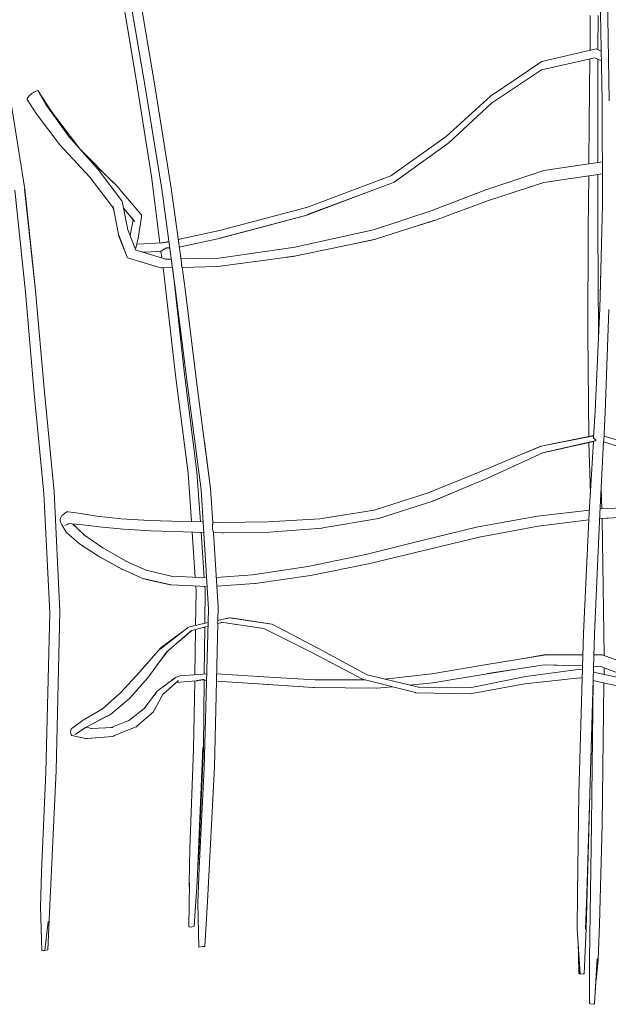
# Model space of a CAD drawing. Units: inches. Extents: x 54 to 156, y -211 to -86.
# Drawn here: x 115 to 117, y -192 to -189 of the extents above; entities that cross this region are included whole.
import ezdxf

# ---------------------------------------------------------------- set-up
doc = ezdxf.new("R2010")
doc.units = ezdxf.units.IN
doc.header["$MEASUREMENT"] = 0
doc.layers.add('_U+0421_U+043B_U+043E_U+0439 1', color=7, linetype='Continuous')

# ---------------------------------------------------------------- blocks, each defined once
blk = doc.blocks.new('block 33')
at = {"layer": '_U+0421_U+043B_U+043E_U+0439 1', "color": 250, "lineweight": 20, "true_color": 0x231f20}
for points in [[(115.5813, -188.7284), (115.6314, -189.0242)], [(115.6081, -188.7564), (115.6594, -189.057)], [(115.6372, -188.7542), (115.6876, -189.0543)], [(116.9882, -189.0972), (116.9828, -188.7927)], [(117.0045, -188.7937), (117.0094, -189.0978)], [(116.9532, -188.9502), (116.9541, -188.8494)], [(116.9767, -188.8498), (116.9764, -188.9486)], [(116.9707, -188.9461), (116.8132, -188.9832)], [(116.9707, -188.9461), (116.9857, -188.9528)], [(116.8132, -188.9832), (116.6641, -189.0837)], [(116.9672, -188.9724), (116.8118, -189.0071)], [(116.9511, -189.1612), (116.9529, -188.9756)], [(116.9672, -188.9724), (116.9862, -188.9813)], [(116.9763, -188.9767), (116.9756, -189.1607)], [(116.6666, -189.1042), (116.8118, -189.0071)], [(115.6314, -189.0242), (115.6777, -189.3176)], [(115.3087, -189.3544), (115.2617, -189.0574)], [(115.3341, -189.0736), (115.3308, -189.0757)], [(115.3341, -189.0736), (115.3375, -189.0716)], [(115.3409, -189.0699), (115.3375, -189.0716)], [(115.3409, -189.0699), (115.3444, -189.0684)], [(115.3466, -189.0681), (115.3444, -189.0684)], [(115.3466, -189.0681), (115.3869, -189.1289)], [(115.3466, -189.0681), (115.3702, -189.1084)], [(115.7078, -189.3551), (115.6594, -189.057)], [(115.7352, -189.352), (115.6876, -189.0543)], [(115.3155, -189.0935), (115.3157, -189.0918)], [(115.3155, -189.0935), (115.3419, -189.1342)], [(115.3174, -189.0889), (115.3157, -189.0918)], [(115.3174, -189.0889), (115.3195, -189.086)], [(115.3219, -189.0832), (115.3195, -189.086)], [(115.3219, -189.0832), (115.3246, -189.0805)], [(115.3276, -189.078), (115.3246, -189.0805)], [(115.3276, -189.078), (115.3308, -189.0757)], [(116.5352, -189.2014), (116.6641, -189.0837)], [(116.9882, -189.0972), (116.9897, -189.4)], [(115.3702, -189.1084), (115.437, -189.2018)], [(115.469, -189.2374), (115.3869, -189.1289)], [(116.5425, -189.2197), (116.6673, -189.1035)], [(115.3419, -189.1342), (115.4113, -189.226)], [(116.9511, -189.1612), (116.95, -189.2812)], [(116.9756, -189.1607), (116.9756, -189.2773)], [(115.437, -189.2018), (115.5227, -189.2972)], [(116.3739, -189.3161), (116.5352, -189.2014)], [(115.4113, -189.226), (115.498, -189.32)], [(115.5675, -189.3362), (115.4721, -189.2408)], [(116.5425, -189.2197), (116.3831, -189.3344)], [(115.5746, -189.3431), (115.4918, -189.2628)], [(115.5227, -189.2972), (115.5912, -189.3886)], [(116.6506, -189.3569), (116.8187, -189.301)], [(116.9891, -189.2753), (116.8187, -189.301)], [(115.498, -189.32), (115.5668, -189.41)], [(115.702, -189.5114), (115.6777, -189.3176)], [(116.3739, -189.3161), (116.1265, -189.4089)], [(116.9893, -189.3103), (116.8191, -189.3351)], [(116.9497, -189.316), (116.9483, -189.4692)], [(116.9756, -189.3123), (116.9756, -189.4674)], [(115.2799, -189.3582), (115.3113, -189.6546)], [(115.3404, -189.6509), (115.3086, -189.3544)], [(115.3087, -189.3544), (115.3393, -189.6402)], [(115.6465, -189.4278), (115.5746, -189.3431)], [(115.7078, -189.3551), (115.7477, -189.6497)], [(115.7352, -189.352), (115.7646, -189.5682)], [(116.1295, -189.4302), (116.3212, -189.3581)], [(116.3811, -189.3357), (116.1318, -189.4289)], [(116.3811, -189.3357), (116.3831, -189.3344)], [(116.4964, -189.4164), (116.6506, -189.3569)], [(116.8193, -189.335), (116.655, -189.3886)], [(115.5924, -189.3909), (115.5912, -189.3886)], [(116.5038, -189.4451), (116.655, -189.3886)], [(115.583, -189.4913), (115.5663, -189.4056)], [(115.5666, -189.4087), (115.5711, -189.4301)], [(115.5924, -189.3909), (115.6091, -189.4735)], [(115.5963, -189.4099), (115.6295, -189.4491)], [(115.6275, -189.4476), (115.5975, -189.4114)], [(115.875, -189.4756), (116.1281, -189.4085)], [(116.323, -189.4734), (116.4971, -189.4161)], [(116.9897, -189.4), (116.9822, -189.7017)], [(115.6157, -189.49), (115.6243, -189.4437)], [(115.6384, -189.4977), (115.6488, -189.4362)], [(115.6465, -189.4278), (115.6481, -189.4299)], [(115.649, -189.4327), (115.6481, -189.4299)], [(115.649, -189.4327), (115.6488, -189.4362)], [(115.8742, -189.4988), (116.1228, -189.432)], [(116.1295, -189.4302), (115.8766, -189.4977)], [(116.3293, -189.5006), (116.5018, -189.4455)], [(116.5038, -189.4451), (116.4545, -189.4606)], [(115.6325, -189.5322), (115.6091, -189.4735)], [(115.875, -189.4756), (115.7555, -189.501)], [(116.323, -189.4734), (116.095, -189.5234)], [(116.9472, -189.7761), (116.9483, -189.4692)], [(116.9775, -189.7737), (116.9756, -189.4674)], [(115.6072, -189.5526), (115.5828, -189.4887)], [(115.583, -189.4913), (115.6005, -189.5349)], [(115.6322, -189.5266), (115.6384, -189.4977)], [(115.8742, -189.4988), (115.7585, -189.5236)], [(116.0983, -189.5491), (116.327, -189.5009)], [(116.3293, -189.5006), (116.2841, -189.51)], [(115.6302, -189.5315), (115.7196, -189.5586)], [(115.7073, -189.5112), (115.6348, -189.5146)], [(115.708, -189.511), (115.7071, -189.5112)], [(115.7086, -189.533), (115.7073, -189.5339)], [(115.7098, -189.5107), (115.708, -189.511)], [(115.7098, -189.5107), (115.708, -189.511)], [(115.7092, -189.5325), (115.7086, -189.533)], [(115.7098, -189.5322), (115.7092, -189.5325)], [(115.7122, -189.5102), (115.7098, -189.5107)], [(115.7122, -189.5102), (115.7098, -189.5107)], [(115.71, -189.5321), (115.7099, -189.5322)], [(115.7122, -189.5306), (115.71, -189.5321)], [(115.7124, -189.5101), (115.7122, -189.5102)], [(115.7124, -189.5101), (115.7122, -189.5102)], [(115.7136, -189.5299), (115.7122, -189.5306)], [(115.7124, -189.5101), (115.7126, -189.5101)], [(115.7124, -189.5101), (115.7126, -189.5101)], [(115.7134, -189.51), (115.7126, -189.5101)], [(115.7134, -189.51), (115.7126, -189.5101)], [(115.7146, -189.5099), (115.7134, -189.51)], [(115.7146, -189.5099), (115.7134, -189.51)], [(115.7147, -189.5292), (115.7137, -189.5298)], [(115.7171, -189.5096), (115.7146, -189.5099)], [(115.7171, -189.5096), (115.7146, -189.5099)], [(115.7157, -189.5286), (115.7147, -189.5292)], [(115.7166, -189.5282), (115.7157, -189.5286)], [(115.7192, -189.527), (115.7166, -189.5282)], [(115.7194, -189.5092), (115.7171, -189.5096)], [(115.7194, -189.5092), (115.7171, -189.5096)], [(115.7208, -189.5264), (115.7192, -189.527)], [(115.7205, -189.509), (115.7194, -189.5092)], [(115.7205, -189.509), (115.7194, -189.5092)], [(115.7205, -189.509), (115.7215, -189.5088)], [(115.7205, -189.509), (115.7215, -189.5088)], [(115.7208, -189.5264), (115.7217, -189.5261)], [(115.7215, -189.5088), (115.7235, -189.5083)], [(115.7215, -189.5088), (115.7235, -189.5083)], [(115.7226, -189.5259), (115.7217, -189.5261)], [(115.7226, -189.5259), (115.7234, -189.5258)], [(115.7256, -189.5254), (115.7234, -189.5258)], [(115.7235, -189.5083), (115.7252, -189.5077)], [(115.7235, -189.5083), (115.7252, -189.5077)], [(115.7252, -189.5077), (115.726, -189.5074)], [(115.7252, -189.5077), (115.726, -189.5074)], [(115.7258, -189.5254), (115.7275, -189.5255)], [(115.726, -189.5074), (115.7265, -189.5071)], [(115.726, -189.5074), (115.7265, -189.5071)], [(115.727, -189.507), (115.7266, -189.5071)], [(115.727, -189.507), (115.7266, -189.5071)], [(115.727, -189.507), (115.7277, -189.5069)], [(115.727, -189.507), (115.7277, -189.5069)], [(115.7275, -189.5255), (115.7282, -189.5256)], [(115.7277, -189.5069), (115.7283, -189.5067)], [(115.7277, -189.5069), (115.7283, -189.5067)], [(115.7282, -189.5256), (115.7287, -189.5258)], [(115.7287, -189.5258), (115.7301, -189.5263)], [(115.7303, -189.5265), (115.7301, -189.5263)], [(115.7303, -189.5265), (115.731, -189.527)], [(115.731, -189.527), (115.7311, -189.5271)], [(115.8731, -189.5554), (116.0953, -189.5233)], [(115.6072, -189.5526), (115.6083, -189.5546)], [(115.6106, -189.5558), (115.6083, -189.5546)], [(115.6106, -189.5558), (115.705, -189.5835)], [(115.7007, -189.5358), (115.6515, -189.538)], [(115.7007, -189.5358), (115.7034, -189.5353)], [(115.7058, -189.5348), (115.7034, -189.5353)], [(115.7074, -189.5549), (115.7049, -189.535)], [(115.707, -189.5341), (115.7059, -189.5347)], [(115.7073, -189.5339), (115.707, -189.5341)], [(115.718, -189.5586), (115.7353, -189.5583)], [(115.7632, -189.5577), (115.8736, -189.5553)], [(115.871, -189.5803), (116.0957, -189.5494)], [(116.0983, -189.5491), (116.0699, -189.553)], [(115.7077, -189.5838), (115.705, -189.5835)], [(115.7077, -189.5838), (115.7387, -189.5832)], [(115.7142, -189.6085), (115.7111, -189.5838)], [(115.7413, -189.6055), (115.7385, -189.5832)], [(115.7646, -189.5685), (115.7646, -189.5682)], [(115.7647, -189.5691), (115.7646, -189.5685)], [(115.7647, -189.5691), (115.7647, -189.5697)], [(115.7647, -189.5697), (115.7647, -189.5715)], [(115.7647, -189.5715), (115.7648, -189.5726)], [(115.7647, -189.575), (115.7648, -189.573)], [(115.7649, -189.5768), (115.7647, -189.575)], [(115.7648, -189.573), (115.7648, -189.5726)], [(115.7649, -189.5768), (115.7652, -189.5782)], [(115.7652, -189.5782), (115.7658, -189.5794)], [(115.766, -189.5805), (115.7658, -189.5795)], [(115.7663, -189.5812), (115.766, -189.5805)], [(115.7663, -189.5813), (115.7664, -189.5817)], [(115.7664, -189.5817), (115.7752, -189.6461)], [(115.7665, -189.5826), (115.8683, -189.5804)], [(115.871, -189.5803), (115.8641, -189.5805)], [(115.7142, -189.6085), (115.7475, -189.8964)], [(115.7413, -189.6055), (115.774, -189.893)], [(116.982, -189.7015), (116.9849, -189.5934)], [(115.8119, -189.9374), (115.7752, -189.6461)], [(115.3363, -189.9492), (115.3113, -189.6546)], [(115.3404, -189.6509), (115.3661, -189.9454)], [(115.7842, -189.9412), (115.7477, -189.6497)], [(116.982, -189.7015), (116.9682, -190.0013)], [(117.0078, -189.7047), (116.9973, -190.0048)], [(116.9472, -189.7761), (116.9497, -190.0749)], [(116.9775, -189.7737), (116.9777, -189.7941)], [(115.7843, -190.1815), (115.7475, -189.8964)], [(115.8099, -190.1777), (115.774, -189.893)], [(115.3363, -189.9492), (115.3649, -190.2404)], [(115.3661, -189.9454), (115.3948, -190.2362)], [(115.7842, -189.9412), (115.8222, -190.2302)], [(115.8119, -189.9374), (115.8496, -190.2265)], [(116.9682, -190.0013), (116.9638, -190.0772)], [(116.9973, -190.0048), (116.993, -190.0869)], [(116.8108, -190.1028), (116.964, -190.0723)], [(116.9641, -190.072), (116.8346, -190.0981)], [(116.9638, -190.0772), (116.9637, -190.0784)], [(116.9638, -190.0772), (116.9637, -190.0784)], [(116.9937, -190.0736), (117.1441, -190.1164)], [(116.9937, -190.0736), (117.0003, -190.0755)], [(115.8496, -190.2259), (115.8316, -190.0888)], [(116.6428, -190.1738), (116.8105, -190.1032)], [(116.8108, -190.1028), (116.7675, -190.1213)], [(116.8151, -190.1218), (116.9677, -190.0877)], [(116.9631, -190.0893), (116.816, -190.1221)], [(116.9542, -190.2417), (116.9501, -190.0922)], [(116.9631, -190.0892), (116.951, -190.2961)], [(116.9642, -190.0885), (116.9631, -190.089)], [(116.9642, -190.0885), (116.9631, -190.089)], [(116.9637, -190.0784), (116.9637, -190.0787)], [(116.9637, -190.0784), (116.9637, -190.0787)], [(116.9647, -190.08), (116.9637, -190.0787)], [(116.9647, -190.08), (116.9637, -190.0787)], [(116.9648, -190.0801), (116.9649, -190.0803)], [(116.9648, -190.0801), (116.9649, -190.0803)], [(116.9649, -190.0803), (116.9649, -190.0806)], [(116.9649, -190.0803), (116.9649, -190.0806)], [(116.9649, -190.0806), (116.9651, -190.0808)], [(116.9649, -190.0806), (116.9651, -190.0808)], [(116.9658, -190.0813), (116.9651, -190.0808)], [(116.9658, -190.0813), (116.9651, -190.0808)], [(116.9658, -190.0813), (116.9673, -190.0823)], [(116.9658, -190.0813), (116.9673, -190.0823)], [(116.9673, -190.0823), (116.9676, -190.0826)], [(116.9673, -190.0823), (116.9676, -190.0826)], [(116.9697, -190.084), (116.9676, -190.0826)], [(116.9697, -190.084), (116.9676, -190.0826)], [(116.968, -190.0876), (116.9676, -190.0877)], [(116.968, -190.0876), (116.9676, -190.0877)], [(116.9683, -190.0875), (116.968, -190.0876)], [(116.9683, -190.0875), (116.968, -190.0876)], [(116.9694, -190.087), (116.9683, -190.0875)], [(116.9694, -190.087), (116.9683, -190.0875)], [(116.9694, -190.087), (116.9704, -190.0867)], [(116.9694, -190.087), (116.9704, -190.0867)], [(116.9697, -190.084), (116.9702, -190.0843)], [(116.9697, -190.084), (116.9702, -190.0843)], [(116.9702, -190.0843), (116.9703, -190.0844)], [(116.9702, -190.0843), (116.9703, -190.0844)], [(116.9702, -190.0846), (116.9705, -190.0849)], [(116.9702, -190.0846), (116.9705, -190.0849)], [(116.9713, -190.0863), (116.9704, -190.0867)], [(116.9713, -190.0863), (116.9704, -190.0867)], [(116.9714, -190.0861), (116.9705, -190.0849)], [(116.9714, -190.0861), (116.9705, -190.0849)], [(116.9714, -190.0861), (116.9715, -190.0863)], [(116.9714, -190.0861), (116.9715, -190.0863)], [(116.9929, -190.0886), (116.982, -190.2994)], [(116.993, -190.0868), (116.9929, -190.0884)], [(116.9929, -190.0886), (116.9929, -190.0884)], [(116.9929, -190.0901), (117.1382, -190.135)], [(116.6533, -190.1968), (116.816, -190.1221)], [(115.7843, -190.1815), (115.7939, -190.3224)], [(115.8099, -190.1777), (115.8099, -190.1783)], [(115.8199, -190.323), (115.8099, -190.1783)], [(116.4824, -190.2389), (116.6428, -190.1738)], [(116.6533, -190.1968), (116.4947, -190.2628)], [(115.3816, -190.588), (115.3649, -190.2404)], [(115.4113, -190.5833), (115.3948, -190.2362)], [(115.8222, -190.2302), (115.8438, -190.5771)], [(115.8496, -190.2259), (115.856, -190.3256)], [(116.4824, -190.2389), (116.3251, -190.2891)], [(116.496, -190.2625), (116.5812, -190.2268)], [(116.9858, -190.2262), (116.9874, -190.2854)], [(116.496, -190.2625), (116.338, -190.313)], [(117.1581, -190.2772), (116.9827, -190.2856)], [(115.4167, -190.305), (115.4144, -190.3082)], [(115.4167, -190.305), (115.4197, -190.3024)], [(115.4285, -190.296), (115.4197, -190.3024)], [(115.4285, -190.296), (115.4317, -190.2942)], [(115.4352, -190.2941), (115.4317, -190.2942)], [(115.4352, -190.2941), (115.4656, -190.2983)], [(115.5186, -190.3063), (115.4656, -190.2983)], [(115.5186, -190.3063), (115.589, -190.3144)], [(116.1671, -190.3144), (116.3251, -190.2891)], [(116.8004, -190.3063), (116.6278, -190.3373)], [(116.8004, -190.3063), (116.9514, -190.2889)], [(116.9341, -190.6467), (116.951, -190.2961)], [(116.9661, -190.6492), (116.982, -190.2994)], [(117.1581, -190.3049), (116.9814, -190.313)], [(115.4129, -190.3119), (115.4121, -190.3159)], [(115.4122, -190.32), (115.4121, -190.3159)], [(115.4122, -190.32), (115.4131, -190.3241)], [(115.4129, -190.3119), (115.4144, -190.3082)], [(115.4145, -190.3279), (115.4131, -190.3241)], [(115.4145, -190.3279), (115.4164, -190.3314)], [(115.4164, -190.3314), (115.4285, -190.3509)], [(115.426, -190.3338), (115.437, -190.3284)], [(115.4346, -190.3282), (115.4702, -190.3312)], [(115.4819, -190.3611), (115.449, -190.3294)], [(115.4497, -190.3295), (115.4696, -190.3493)], [(115.5258, -190.3376), (115.4702, -190.3312)], [(115.6715, -190.319), (115.589, -190.3144)], [(115.6715, -190.319), (115.7689, -190.3218)], [(115.828, -190.3232), (115.7689, -190.3218)], [(115.8548, -190.3359), (115.8551, -190.3327)], [(115.8551, -190.3327), (115.8554, -190.3311)], [(115.8556, -190.3298), (115.8554, -190.3311)], [(115.8557, -190.3287), (115.8556, -190.3292)], [(115.8556, -190.3292), (115.8556, -190.3298)], [(115.8558, -190.3284), (115.8557, -190.3287)], [(115.8558, -190.3284), (115.856, -190.3275)], [(115.8843, -190.3246), (115.8559, -190.3239)], [(115.856, -190.3264), (115.856, -190.3256)], [(115.856, -190.3268), (115.856, -190.3264)], [(115.856, -190.3268), (115.856, -190.3275)], [(115.8843, -190.3246), (116.0172, -190.3234)], [(116.1671, -190.3144), (116.0172, -190.3234)], [(116.1762, -190.3409), (116.338, -190.313)], [(116.631, -190.3674), (116.8026, -190.3354)], [(116.95, -190.317), (116.8026, -190.3354)], [(116.9814, -190.3131), (117.0056, -190.3119)], [(116.9881, -190.3128), (116.9899, -190.3806)], [(115.4307, -190.3541), (115.4285, -190.3509)], [(115.4307, -190.3541), (115.4683, -190.3872)], [(115.5358, -190.399), (115.4802, -190.3595)], [(115.5258, -190.3376), (115.596, -190.3445)], [(115.6756, -190.349), (115.596, -190.3445)], [(115.6756, -190.349), (115.7705, -190.3522)], [(115.7705, -190.3522), (115.8299, -190.3537)], [(115.7959, -190.3528), (115.8049, -190.4848)], [(115.8312, -190.486), (115.822, -190.3535)], [(115.8547, -190.3363), (115.8548, -190.3359)], [(115.8547, -190.3363), (115.8547, -190.3366)], [(115.8547, -190.3366), (115.8547, -190.3374)], [(115.8547, -190.3374), (115.8547, -190.3407)], [(115.8551, -190.3441), (115.8547, -190.3407)], [(115.8552, -190.3448), (115.8551, -190.3441)], [(115.8553, -190.3453), (115.8552, -190.3448)], [(115.8554, -190.3455), (115.856, -190.3486)], [(115.856, -190.3486), (115.8566, -190.3503)], [(115.8568, -190.3511), (115.8566, -190.3503)], [(115.8569, -190.3516), (115.8568, -190.3511)], [(115.8571, -190.352), (115.8569, -190.3516)], [(115.8572, -190.3523), (115.8571, -190.352)], [(115.8572, -190.3523), (115.8576, -190.353)], [(115.8577, -190.3535), (115.8576, -190.353)], [(115.8577, -190.3535), (115.8578, -190.3538)], [(115.8578, -190.3538), (115.8717, -190.5725)], [(115.8578, -190.3543), (115.8836, -190.355)], [(116.0195, -190.353), (115.8836, -190.355)], [(115.8863, -190.355), (115.8836, -190.355)], [(115.8863, -190.355), (115.9222, -190.3544)], [(116.0195, -190.353), (116.1742, -190.3412)], [(116.1762, -190.3409), (116.1742, -190.3412)], [(116.6268, -190.3375), (116.4638, -190.3771)], [(116.6268, -190.3375), (116.6278, -190.3373)], [(115.5232, -190.4234), (115.4683, -190.3872)], [(116.3014, -190.4183), (116.4638, -190.3771)], [(116.631, -190.3674), (116.4696, -190.4063)], [(116.9942, -190.7127), (116.9899, -190.3806)], [(115.602, -190.4369), (115.5358, -190.399)], [(116.3014, -190.4183), (116.1327, -190.453)], [(116.309, -190.4457), (116.4696, -190.4063)], [(115.5263, -190.4251), (115.5232, -190.4234)], [(115.5263, -190.4251), (115.5931, -190.4613)], [(115.59, -190.4602), (115.5304, -190.4273)], [(115.6007, -190.4362), (115.6637, -190.4648)], [(116.309, -190.4457), (116.1399, -190.4793)], [(115.59, -190.4602), (115.6541, -190.4885)], [(115.739, -190.4822), (115.6624, -190.4642)], [(115.8661, -190.4846), (115.9717, -190.4774)], [(116.1327, -190.453), (115.9717, -190.4774)], [(115.6571, -190.4892), (115.6541, -190.4885)], [(115.6571, -190.4892), (115.7347, -190.5068)], [(115.7318, -190.5063), (115.6633, -190.4906)], [(115.7318, -190.5063), (115.7347, -190.5068)], [(115.8397, -190.5115), (115.7347, -190.5068)], [(115.8381, -190.4863), (115.7363, -190.4816)], [(115.8677, -190.51), (115.9769, -190.5029)], [(115.9794, -190.5026), (115.9769, -190.5029)], [(115.9794, -190.5026), (116.1399, -190.4793)], [(115.8075, -190.5242), (115.8059, -190.625)], [(115.8066, -190.51), (115.8075, -190.5242)], [(115.8336, -190.5206), (115.8326, -190.6188)], [(115.8336, -190.5206), (115.8329, -190.5112)], [(115.3816, -190.588), (115.3702, -191.0521)], [(115.4113, -190.5833), (115.4008, -191.047)], [(115.8309, -191.0404), (115.8438, -190.5771)], [(115.8709, -190.61), (115.8717, -190.5725)], [(115.8427, -190.6165), (115.7886, -190.629)], [(115.8613, -191.0361), (115.8707, -190.6183)], [(115.8697, -190.617), (115.8696, -190.6174)], [(115.8696, -190.6174), (115.8696, -190.6176)], [(115.8697, -190.617), (115.87, -190.6157)], [(115.8697, -190.6177), (115.8703, -190.6182)], [(115.87, -190.6157), (115.8706, -190.6142)], [(115.8703, -190.6182), (115.8705, -190.6181)], [(115.8707, -190.6137), (115.8706, -190.6142)], [(115.8708, -190.6127), (115.8707, -190.6133)], [(115.8707, -190.6133), (115.8707, -190.6135)], [(115.8707, -190.6135), (115.8707, -190.6137)], [(115.8707, -190.6192), (115.8832, -190.6159)], [(115.8707, -190.6183), (115.8707, -190.6181)], [(115.8708, -190.6126), (115.8709, -190.61)], [(115.8944, -190.6046), (115.8709, -190.61)], [(116.0047, -190.6334), (115.8791, -190.6152)], [(115.8806, -190.6155), (115.9252, -190.6219)], [(115.8944, -190.6046), (115.897, -190.604)], [(115.8964, -190.6041), (115.9023, -190.6028)], [(115.8997, -190.6034), (115.897, -190.604)], [(115.905, -190.6021), (115.9023, -190.6028)], [(115.905, -190.6021), (116.0275, -190.6204)], [(116.0288, -190.6204), (115.9088, -190.6027)], [(116.0288, -190.6204), (116.1615, -190.6909)], [(115.7809, -190.6323), (115.7025, -190.6934)], [(115.7056, -190.6889), (115.7736, -190.6381)], [(115.7216, -190.7027), (115.7942, -190.6395)], [(115.7947, -190.6394), (115.7546, -190.674)], [(115.7809, -190.6323), (115.7832, -190.6308)], [(115.7858, -190.6297), (115.7832, -190.6308)], [(115.7858, -190.6297), (115.7886, -190.629)], [(115.7925, -190.6399), (115.8424, -190.6267)], [(115.8057, -190.6364), (115.8036, -190.7681)], [(115.8325, -190.6293), (115.8311, -190.7661)], [(116.0047, -190.6334), (116.144, -190.7038)], [(116.9341, -190.6467), (116.921, -191.1135)], [(116.9661, -190.6492), (116.9528, -191.1156)], [(115.7037, -190.6909), (115.6412, -190.7629)], [(115.6425, -190.7601), (115.6976, -190.698)], [(115.6669, -190.7767), (115.7216, -190.7027)], [(115.7231, -190.7014), (115.6914, -190.7436)], [(115.7037, -190.6909), (115.7056, -190.6889)], [(116.144, -190.7038), (116.2917, -190.781)], [(116.1615, -190.6909), (116.3046, -190.768)], [(116.8199, -190.7107), (116.653, -190.7378)], [(116.8195, -190.7104), (116.7595, -190.7205)], [(116.8195, -190.7104), (116.9323, -190.7105)], [(116.9644, -190.7106), (116.9884, -190.7106)], [(117.1499, -190.7685), (116.9884, -190.7106)], [(115.6425, -190.7601), (115.5877, -190.8203)], [(115.8674, -190.765), (115.9895, -190.7735)], [(116.4934, -190.765), (116.3555, -190.7805)], [(116.4934, -190.765), (116.653, -190.7378)], [(116.6544, -190.7654), (116.7331, -190.7529)], [(116.8204, -190.7396), (116.6552, -190.7647)], [(116.9255, -190.7523), (116.7665, -190.773)], [(116.8204, -190.7396), (116.877, -190.7407)], [(116.9314, -190.7422), (116.8207, -190.7392)], [(116.9255, -190.7523), (116.9311, -190.7535)], [(116.9629, -190.7605), (117.0842, -190.7872)], [(116.9633, -190.7464), (116.9632, -190.7606)], [(116.9845, -190.7437), (116.9634, -190.7431)], [(116.9845, -190.7437), (117.1397, -190.8033)], [(116.9943, -190.7475), (116.9941, -190.7674)], [(115.6669, -190.7767), (115.614, -190.8371)], [(115.7464, -190.7768), (115.6943, -190.8162)], [(115.7563, -190.7845), (115.7114, -190.8247)], [(115.7365, -190.7843), (115.7439, -190.7785)], [(115.7464, -190.7768), (115.7439, -190.7785)], [(115.7464, -190.7768), (115.7492, -190.7754)], [(115.7521, -190.7744), (115.7492, -190.7754)], [(115.8073, -190.7862), (115.7493, -190.7908)], [(115.7521, -190.7744), (115.7549, -190.7733)], [(115.7578, -190.7723), (115.7549, -190.7733)], [(115.7578, -190.7723), (115.7607, -190.7713)], [(115.8385, -190.7655), (115.7607, -190.7713)], [(115.8033, -190.7865), (115.8001, -190.9845)], [(115.8075, -190.7862), (115.8073, -190.7862)], [(115.8091, -190.7858), (115.8075, -190.7861)], [(115.8092, -190.7858), (115.8101, -190.7855)], [(115.811, -190.7853), (115.8101, -190.7855)], [(115.8124, -190.785), (115.811, -190.7853)], [(115.8124, -190.785), (115.8135, -190.7847)], [(115.814, -190.7847), (115.8135, -190.7847)], [(115.8161, -190.7843), (115.814, -190.7847)], [(115.8164, -190.7843), (115.8161, -190.7843)], [(115.8164, -190.7843), (115.8175, -190.784)], [(115.8184, -190.7838), (115.8175, -190.784)], [(115.82, -190.7836), (115.8184, -190.7838)], [(115.8212, -190.7834), (115.82, -190.7836)], [(115.8212, -190.7834), (115.8216, -190.7833)], [(115.8216, -190.7833), (115.8226, -190.7831)], [(115.8238, -190.7828), (115.8226, -190.7831)], [(115.8257, -190.7825), (115.8238, -190.7828)], [(115.8269, -190.7823), (115.8257, -190.7825)], [(115.8269, -190.7823), (115.8274, -190.7823)], [(115.8274, -190.7823), (115.8286, -190.7822)], [(115.8286, -190.7822), (115.8293, -190.7823)], [(115.8309, -190.7831), (115.8289, -190.9811)], [(115.8293, -190.7823), (115.8296, -190.7825)], [(115.8296, -190.7825), (115.8299, -190.7826)], [(115.8304, -190.7827), (115.8299, -190.7826)], [(115.8305, -190.7827), (115.8308, -190.7829)], [(115.8308, -190.7829), (115.8309, -190.7829)], [(115.8341, -190.7841), (115.8309, -190.7843)], [(115.8341, -190.7841), (115.838, -190.7844)], [(115.8669, -190.7864), (115.9721, -190.7938)], [(116.0292, -190.7974), (115.9721, -190.7938)], [(115.9744, -190.7938), (116.1483, -190.8051)], [(115.9883, -190.7734), (116.1527, -190.7828)], [(116.1527, -190.7828), (116.3002, -190.7832)], [(116.4456, -190.8202), (116.2917, -190.781)], [(116.4539, -190.8046), (116.3046, -190.768)], [(116.4956, -190.7912), (116.4271, -190.7981)], [(116.6544, -190.7654), (116.4956, -190.7912)], [(116.6087, -190.8052), (116.7665, -190.773)], [(116.9236, -190.7767), (116.7638, -190.795)], [(116.9236, -190.7767), (116.9304, -190.7782)], [(116.9628, -190.7855), (116.9575, -191.2028)], [(116.9622, -190.7853), (117.0831, -190.8123)], [(116.9938, -190.7924), (116.9888, -191.2039)], [(115.5344, -190.8682), (115.5877, -190.8203)], [(115.6575, -190.8656), (115.6943, -190.8162)], [(115.6923, -190.8187), (115.6854, -190.8283)], [(115.6923, -190.8187), (115.6943, -190.8162)], [(116.0525, -190.7987), (116.0527, -190.7988)], [(116.0719, -190.8), (116.0716, -190.8)], [(116.1504, -190.8052), (116.1483, -190.8051)], [(116.3311, -190.8074), (116.1504, -190.8052)], [(116.3311, -190.8074), (116.3328, -190.8075)], [(116.3778, -190.803), (116.3328, -190.8075)], [(116.4456, -190.8202), (116.447, -190.8204)], [(116.6046, -190.8241), (116.447, -190.8204)], [(116.6087, -190.8052), (116.4534, -190.8046)], [(116.6046, -190.8241), (116.7638, -190.795)], [(115.5584, -190.8834), (115.614, -190.8371)], [(115.6821, -190.8771), (115.712, -190.8236)], [(115.4788, -190.8999), (115.5352, -190.8675)], [(115.6103, -190.9018), (115.6601, -190.8636)], [(115.6821, -190.8771), (115.6363, -190.917)], [(115.4467, -190.9231), (115.4757, -190.902)], [(115.4788, -190.8999), (115.4757, -190.902)], [(115.4861, -190.9214), (115.5484, -190.8882)], [(115.5518, -190.8867), (115.5236, -190.9014)], [(115.5313, -190.8974), (115.5552, -190.8853)], [(115.5584, -190.8834), (115.5552, -190.8853)], [(115.6135, -190.9005), (115.5604, -190.9217)], [(115.4427, -190.9298), (115.4425, -190.9339)], [(115.443, -190.9381), (115.4425, -190.9339)], [(115.4427, -190.9298), (115.4442, -190.9262)], [(115.4467, -190.9231), (115.4442, -190.9262)], [(115.4861, -190.9214), (115.4558, -190.9421)], [(115.4881, -190.9203), (115.5027, -190.9248)], [(115.5022, -190.9247), (115.5649, -190.9215)], [(115.5702, -190.9453), (115.6304, -190.9208)], [(115.6337, -190.9192), (115.6304, -190.9208)], [(115.6337, -190.9192), (115.6363, -190.917)], [(116.953, -191.1151), (116.9584, -190.9187)], [(115.443, -190.9381), (115.444, -190.9421)], [(115.4458, -190.9448), (115.444, -190.9421)], [(115.4458, -190.9448), (115.4859, -190.9535)], [(115.4892, -190.9541), (115.4859, -190.9535)], [(115.4892, -190.9541), (115.5403, -190.9494)], [(115.5632, -190.9475), (115.4928, -190.9534)], [(115.5632, -190.9475), (115.5668, -190.9466)], [(115.5702, -190.9453), (115.5668, -190.9466)], [(115.7894, -191.2733), (115.8001, -190.9845)], [(115.8108, -191.3701), (115.8274, -190.9801)], [(115.8163, -191.27), (115.8289, -190.9811)], [(115.3871, -191.337), (115.4008, -191.047)], [(115.8166, -191.3305), (115.8309, -191.0404)], [(115.8166, -191.3296), (115.8309, -191.0404)], [(115.8613, -191.0361), (115.8409, -191.4279)], [(115.3579, -191.3419), (115.3702, -191.0521)], [(116.9166, -191.4052), (116.921, -191.1135)], [(116.9416, -191.5079), (116.953, -191.1151)], [(116.9442, -191.407), (116.953, -191.1151)], [(116.9514, -191.5951), (116.9575, -191.2028)], [(116.981, -191.4944), (116.9888, -191.2039)], [(115.7894, -191.2733), (115.7871, -191.3747)], [(115.8163, -191.27), (115.8119, -191.3427)], [(115.3871, -191.337), (115.3823, -191.4384)], [(115.8166, -191.3296), (115.812, -191.4314)], [(115.8166, -191.3305), (115.812, -191.4314)], [(115.3579, -191.3419), (115.3549, -191.4432)], [(115.7878, -191.3729), (115.7865, -191.5017)], [(115.7876, -191.3853), (115.7871, -191.3747)], [(115.7876, -191.3737), (115.7877, -191.3836)], [(115.8108, -191.3701), (115.8018, -191.4998)], [(116.9166, -191.4052), (116.9161, -191.5078)], [(116.9442, -191.407), (116.9401, -191.5086)], [(115.3585, -191.5719), (115.3549, -191.4432)], [(115.3758, -191.5691), (115.3823, -191.4384)], [(115.8149, -191.5607), (115.812, -191.4314)], [(115.833, -191.5589), (115.8409, -191.4279)], [(115.3767, -191.4862), (115.3672, -191.5708)], [(115.7865, -191.5017), (115.7884, -191.5021)], [(115.7934, -191.5031), (115.7884, -191.5021)], [(115.7934, -191.5031), (115.7995, -191.5007)], [(115.8018, -191.4998), (115.7995, -191.5007)], [(116.9246, -191.6396), (116.9161, -191.5078)], [(116.9416, -191.5079), (116.9358, -191.6382)], [(116.981, -191.4944), (116.9773, -191.5966)], [(115.8149, -191.5607), (115.8281, -191.5594)], [(115.833, -191.5589), (115.8281, -191.5594)], [(116.919, -191.5526), (116.9221, -191.6379)], [(115.3585, -191.5719), (115.3649, -191.5711)], [(115.3672, -191.5708), (115.3649, -191.5711)], [(115.3711, -191.5699), (115.3672, -191.5706)], [(115.3758, -191.5691), (115.3711, -191.5699)], [(116.9201, -191.5813), (116.9211, -191.6373)], [(116.9514, -191.5951), (116.9515, -191.7252)], [(116.9739, -191.5951), (116.9661, -191.7252)], [(116.9757, -191.5958), (116.9684, -191.6866)], [(116.9708, -191.6575), (116.9773, -191.5966)], [(116.9211, -191.6373), (116.9221, -191.6379)], [(116.9246, -191.6396), (116.9221, -191.6379)], [(116.9246, -191.6396), (116.9328, -191.6386)], [(116.9358, -191.6382), (116.9328, -191.6386)], [(116.9515, -191.7252), (116.9547, -191.7258)], [(116.9633, -191.7272), (116.9547, -191.7258)], [(116.9633, -191.7272), (116.9653, -191.7258)], [(116.9661, -191.7252), (116.9653, -191.7258)]]:
    blk.add_lwpolyline(points, dxfattribs=at)
blk = doc.blocks.new('block 25')
at = {"layer": '_U+0421_U+043B_U+043E_U+0439 1'}
blk.add_blockref('block 33', (0, 0), dxfattribs=at)

msp = doc.modelspace()

# ---------------------------------------------------------------- block references
at = {"layer": '_U+0421_U+043B_U+043E_U+0439 1'}
msp.add_blockref('block 25', (0, 0), dxfattribs=at)

doc.saveas('drawing.dxf')
